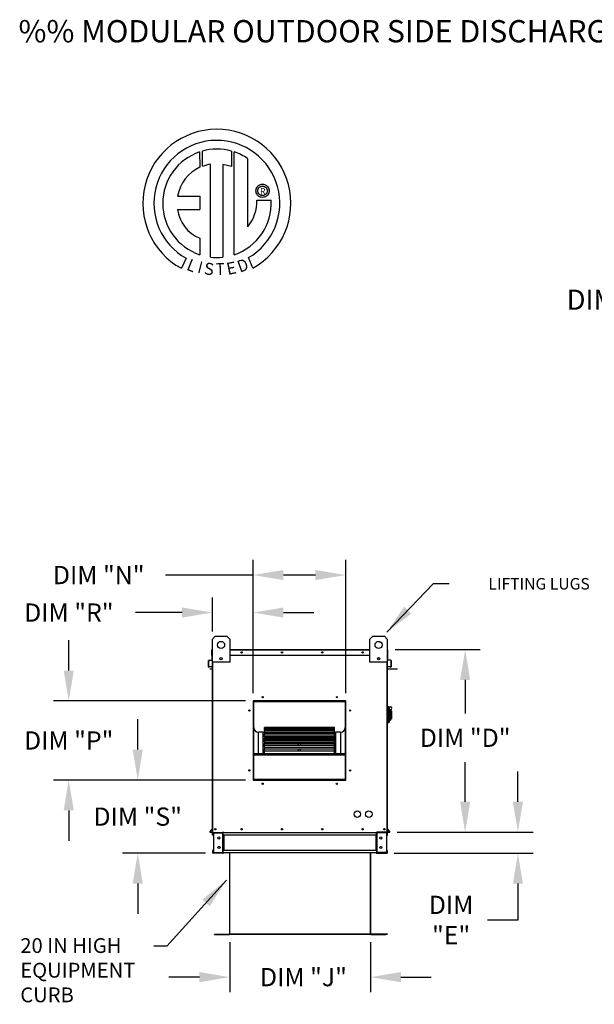
# Model space of a CAD drawing. Units: inches. Extents: x 0 to 1842, y -167 to 10.
# Drawn here: x 1 to 58, y -87 to 10 of the extents above; entities that cross this region are included whole.
import ezdxf
from ezdxf.enums import TextEntityAlignment as Align

# ---------------------------------------------------------------- set-up
doc = ezdxf.new("R2010")
doc.units = ezdxf.units.IN
doc.header["$LTSCALE"] = 4
doc.header["$MEASUREMENT"] = 0
doc.styles.add('BOLD', font='ROMAND.SHX')
doc.dimstyles.new('MOD', dxfattribs={"dimscale": 1.5, "dimtxt": 1.2, "dimasz": 2, "dimexe": 1, "dimexo": 0.5, "dimgap": 1, "dimtad": 0, "dimtih": 1, "dimtoh": 1, "dimdec": 4, "dimzin": 0, "dimdsep": 46, "dimtxsty": 'Standard', "dimcen": 0.09, "dimadec": 0, "dimazin": 0, "dimtfac": 1, "dimtdec": 4, "dimtofl": 0, "dimtmove": 0, "dimatfit": 3, "dimfxl": 0, "dimtolj": 1, "dimtzin": 0, "dimarcsym": 0})

# ---------------------------------------------------------------- blocks, each defined once
blk = doc.blocks.new('*D4')
at = {"color": 0, "lineweight": -2}
for p, q in [((50.576, -66.823), (50.576, -63.823)), ((38.636, -69.823), (52.076, -69.823)), ((38.361, -71.91), (52.076, -71.91)), ((50.576, -74.91), (50.576, -78.51)), ((50.576, -78.51), (47.576, -78.51))]:
    blk.add_line(p, q, dxfattribs=at)
at = {"color": 0}
for points in [[(50.076, -66.823), (51.076, -66.823), (50.576, -69.823)], [(50.076, -74.91), (51.076, -74.91), (50.576, -71.91)]]:
    blk.add_solid(points, dxfattribs=at)
at = {"layer": 'DEFPOINTS', "color": 0}
for p in [(37.886, -69.823), (37.611, -71.91), (50.576, -71.91)]:
    blk.add_point(p, dxfattribs=at)
at = {"color": 0, "insert": (43.976, -78.51), "char_height": 1.8, "attachment_point": 5}
blk.add_mtext('\\A1;DIM\\P"E"', dxfattribs=at)
blk = doc.blocks.new('*D5')
at = {"color": 0, "lineweight": -2}
for p, q in [((22.087, -80.688), (22.087, -85.65)), ((36.019, -80.688), (36.019, -85.65)), ((19.087, -84.15), (16.087, -84.15)), ((39.019, -84.15), (42.019, -84.15))]:
    blk.add_line(p, q, dxfattribs=at)
at = {"color": 0}
for points in [[(19.087, -83.65), (19.087, -84.65), (22.087, -84.15)], [(39.019, -83.65), (39.019, -84.65), (36.019, -84.15)]]:
    blk.add_solid(points, dxfattribs=at)
at = {"layer": 'DEFPOINTS', "color": 0}
for p in [(22.087, -79.938), (36.019, -79.938), (36.019, -84.15)]:
    blk.add_point(p, dxfattribs=at)
at = {"color": 0, "insert": (29.377, -84.15), "char_height": 1.8, "attachment_point": 5}
blk.add_mtext('\\A1;DIM "J"', dxfattribs=at)
blk = doc.blocks.new('*D6')
at = {"color": 0, "lineweight": -2}
for p, q in [((38.43, -51.787), (46.863, -51.787)), ((45.363, -54.787), (45.363, -58.105)), ((45.363, -66.823), (45.363, -62.905)), ((38.636, -69.823), (46.863, -69.823))]:
    blk.add_line(p, q, dxfattribs=at)
at = {"color": 0}
for points in [[(44.863, -54.787), (45.863, -54.787), (45.363, -51.787)], [(44.863, -66.823), (45.863, -66.823), (45.363, -69.823)]]:
    blk.add_solid(points, dxfattribs=at)
at = {"layer": 'DEFPOINTS', "color": 0}
for p in [(37.68, -51.787), (37.886, -69.823), (45.363, -69.823)]:
    blk.add_point(p, dxfattribs=at)
at = {"color": 0, "insert": (45.363, -60.505), "char_height": 1.8, "attachment_point": 5}
blk.add_mtext('\\A1;DIM "D"', dxfattribs=at)
blk = doc.blocks.new('*D26')
at = {"color": 0, "lineweight": -2}
for p, q in [((24.402, -56.109), (24.402, -42.925)), ((33.561, -56.109), (33.561, -42.925)), ((24.402, -44.425), (15.739, -44.425)), ((30.561, -44.425), (27.402, -44.425))]:
    blk.add_line(p, q, dxfattribs=at)
at = {"color": 0}
for points in [[(27.402, -43.925), (27.402, -44.925), (24.402, -44.425)], [(30.561, -43.925), (30.561, -44.925), (33.561, -44.425)]]:
    blk.add_solid(points, dxfattribs=at)
at = {"layer": 'DEFPOINTS', "color": 0}
for p in [(33.561, -44.425), (24.402, -56.859), (33.561, -56.859)]:
    blk.add_point(p, dxfattribs=at)
at = {"color": 0, "insert": (9.139, -44.425), "char_height": 1.8, "attachment_point": 5}
blk.add_mtext('\\A1;DIM "N"', dxfattribs=at)
blk = doc.blocks.new('*D28')
at = {"color": 0, "lineweight": -2}
for p, q in [((12.999, -61.675), (12.999, -58.675)), ((23.652, -64.675), (11.499, -64.675)), ((19.698, -71.91), (11.499, -71.91)), ((12.999, -74.91), (12.999, -77.91))]:
    blk.add_line(p, q, dxfattribs=at)
at = {"color": 0}
for points in [[(12.499, -61.675), (13.499, -61.675), (12.999, -64.675)], [(12.499, -74.91), (13.499, -74.91), (12.999, -71.91)]]:
    blk.add_solid(points, dxfattribs=at)
at = {"layer": 'DEFPOINTS', "color": 0}
for p in [(24.402, -64.675), (12.999, -71.91), (20.448, -71.91)]:
    blk.add_point(p, dxfattribs=at)
at = {"color": 0, "insert": (12.999, -68.292), "char_height": 1.8, "attachment_point": 5}
blk.add_mtext('\\A1;DIM "S"', dxfattribs=at)
blk = doc.blocks.new('*D27')
at = {"color": 0, "lineweight": -2}
for p, q in [((20.379, -50.011), (20.379, -46.63)), ((24.402, -56.109), (24.402, -46.63)), ((17.379, -48.13), (12.789, -48.13)), ((27.402, -48.13), (30.402, -48.13))]:
    blk.add_line(p, q, dxfattribs=at)
at = {"color": 0}
for points in [[(17.379, -47.63), (17.379, -48.63), (20.379, -48.13)], [(27.402, -47.63), (27.402, -48.63), (24.402, -48.13)]]:
    blk.add_solid(points, dxfattribs=at)
at = {"layer": 'DEFPOINTS', "color": 0}
for p in [(20.379, -48.13), (20.379, -50.761), (24.402, -56.859)]:
    blk.add_point(p, dxfattribs=at)
at = {"color": 0, "insert": (6.189, -48.13), "char_height": 1.8, "attachment_point": 5}
blk.add_mtext('\\A1;DIM "R"', dxfattribs=at)
blk = doc.blocks.new('*D25')
at = {"color": 0, "lineweight": -2}
for p, q in [((6.176, -53.859), (6.176, -50.859)), ((23.652, -56.859), (4.676, -56.859)), ((23.652, -64.675), (4.676, -64.675)), ((6.176, -67.675), (6.176, -70.675))]:
    blk.add_line(p, q, dxfattribs=at)
at = {"color": 0}
for points in [[(5.676, -53.859), (6.676, -53.859), (6.176, -56.859)], [(5.676, -67.675), (6.676, -67.675), (6.176, -64.675)]]:
    blk.add_solid(points, dxfattribs=at)
at = {"layer": 'DEFPOINTS', "color": 0}
for p in [(6.176, -56.859), (24.402, -56.859), (24.402, -64.675)]:
    blk.add_point(p, dxfattribs=at)
at = {"color": 0, "insert": (6.176, -60.767), "char_height": 1.8, "attachment_point": 5}
blk.add_mtext('\\A1;DIM "P"', dxfattribs=at)

msp = doc.modelspace()

# ---------------------------------------------------------------- linework, layer by layer
at = {"color": 7, "linetype": 'Continuous'}
for p, q in [((19.1149, -2.62233), (19.13996, -4.12496)), ((19.38986, -4.02084), (19.38419, -2.53942)), ((22.26281, -2.53984), (22.26281, -4.0728)), ((22.53058, -12.77908), (22.53058, -2.62258)), ((20.1812, -13.02033), (20.1812, -3.83341)), ((21.40312, -3.84731), (21.40312, -13.02732)), ((22.26281, -4.0728), (21.40312, -3.84731)), ((25.12882, -5.84417), (25.22881, -5.81945)), ((25.22881, -5.81945), (25.33413, -5.8109)), ((25.33413, -5.8109), (25.43945, -5.81945)), ((25.43945, -5.81945), (25.53944, -5.84417)), ((24.68338, -6.46165), (24.69192, -6.35634)), ((24.69192, -6.56697), (24.68338, -6.46165)), ((24.69192, -6.35634), (24.71665, -6.25634)), ((24.71665, -6.66697), (24.69192, -6.56697)), ((24.71665, -6.25634), (24.7562, -6.16303)), ((24.7562, -6.76028), (24.71665, -6.66697)), ((24.7562, -6.16303), (24.80922, -6.07775)), ((24.80922, -6.84556), (24.7562, -6.76028)), ((24.80922, -6.07775), (24.87435, -6.00187)), ((24.85962, -6.46165), (24.87219, -6.35308)), ((24.87219, -6.57023), (24.85962, -6.46165)), ((24.87219, -6.35308), (24.90798, -6.25329)), ((24.90798, -6.67002), (24.87219, -6.57023)), ((24.87435, -6.00187), (24.95023, -5.93674)), ((24.90798, -6.25329), (24.96409, -6.16518)), ((24.96409, -6.75813), (24.90798, -6.67002)), ((24.95023, -5.93674), (25.0355, -5.88373)), ((24.96409, -6.16518), (25.03765, -6.09162)), ((25.03765, -6.83169), (24.96409, -6.75813)), ((25.0355, -5.88373), (25.12882, -5.84417)), ((25.03765, -6.09162), (25.12577, -6.0355)), ((25.12577, -6.0355), (25.22555, -5.99972)), ((25.22555, -5.99972), (25.33413, -5.98715)), ((25.33413, -5.98715), (25.4427, -5.99972)), ((25.33413, -5.98715), (25.33413, -5.98715)), ((25.4427, -5.99972), (25.54249, -6.0355)), ((25.53944, -5.84417), (25.63275, -5.88373)), ((25.54249, -6.0355), (25.63061, -6.09162)), ((25.63061, -6.09162), (25.70417, -6.16518)), ((25.70417, -6.75813), (25.63061, -6.83169)), ((25.63275, -5.88373), (25.71803, -5.93674)), ((25.70417, -6.16518), (25.76028, -6.25329)), ((25.76028, -6.67002), (25.70417, -6.75813)), ((25.71803, -5.93674), (25.79391, -6.00187)), ((25.76028, -6.25329), (25.79606, -6.35308)), ((25.79606, -6.57023), (25.76028, -6.67002)), ((25.79391, -6.00187), (25.85904, -6.07775)), ((25.79606, -6.35308), (25.80863, -6.46165)), ((25.80863, -6.46165), (25.79606, -6.57023)), ((25.85904, -6.07775), (25.91206, -6.16303)), ((25.91206, -6.76028), (25.85904, -6.84556)), ((25.91206, -6.16303), (25.95161, -6.25634)), ((25.95161, -6.66697), (25.91206, -6.76028)), ((25.95161, -6.25634), (25.97634, -6.35634)), ((25.97634, -6.56697), (25.95161, -6.66697)), ((25.97634, -6.35634), (25.98488, -6.46165)), ((25.98488, -6.46165), (25.97634, -6.56697)), ((16.93707, -6.97795), (19.11914, -6.97795)), ((19.11914, -6.97795), (19.11914, -8.31074)), ((24.77262, -7.40114), (26.17221, -7.40027)), ((24.87435, -6.92144), (24.80922, -6.84556)), ((24.95023, -6.98656), (24.87435, -6.92144)), ((25.0355, -7.03958), (24.95023, -6.98656)), ((25.12882, -7.07913), (25.0355, -7.03958)), ((25.12577, -6.88781), (25.03765, -6.83169)), ((25.22555, -6.92359), (25.12577, -6.88781)), ((25.22881, -7.10386), (25.12882, -7.07913)), ((25.33413, -6.93616), (25.22555, -6.92359)), ((25.33413, -7.1124), (25.22881, -7.10386)), ((25.4427, -6.92359), (25.33413, -6.93616)), ((25.43945, -7.10386), (25.33413, -7.1124)), ((25.53944, -7.07913), (25.43945, -7.10386)), ((25.54249, -6.88781), (25.4427, -6.92359)), ((25.63275, -7.03958), (25.53944, -7.07913)), ((25.63061, -6.83169), (25.54249, -6.88781)), ((25.71803, -6.98656), (25.63275, -7.03958)), ((25.79391, -6.92144), (25.71803, -6.98656)), ((25.85904, -6.84556), (25.79391, -6.92144)), ((16.93707, -8.31074), (19.11914, -8.31074)), ((19.11914, -11.1429), (19.11914, -12.78055)), ((17.77965, -13.12054), (17.31235, -14.10808)), ((24.37802, -14.08808), (23.96059, -13.0658)), ((20.37871, -50.76116), (20.66309, -50.47677)), ((20.66309, -50.47677), (21.80063, -50.47677)), ((21.80063, -50.47677), (22.08502, -50.76116)), ((35.95338, -50.76116), (36.23776, -50.47677)), ((36.23776, -50.47677), (37.3753, -50.47677)), ((37.3753, -50.47677), (37.65969, -50.76116)), ((20.37871, -53.03624), (20.37871, -50.76116)), ((22.08502, -50.76116), (22.08502, -53.03624)), ((35.95338, -53.03624), (35.95338, -50.76116)), ((37.65969, -50.76116), (37.65969, -53.03624)), ((20.35823, -51.82476), (20.33775, -51.82476)), ((20.33775, -52.35542), (20.33775, -51.82476)), ((20.35823, -52.35542), (20.33775, -52.35542)), ((20.35823, -51.78665), (20.37871, -51.78665)), ((20.35823, -51.78665), (20.35823, -51.82476)), ((20.37586, -51.78665), (20.35823, -51.78665)), ((20.35823, -51.82476), (20.37871, -51.82476)), ((20.35823, -52.35542), (20.35823, -51.82476)), ((20.35823, -52.35542), (20.37871, -52.35542)), ((20.35823, -52.7994), (20.35823, -52.35542)), ((20.37871, -69.82348), (20.37871, -52.26271)), ((22.08502, -51.78665), (35.95338, -51.78665)), ((22.08502, -51.82476), (35.95338, -51.82476)), ((22.08502, -52.35542), (35.95338, -52.35542)), ((37.65969, -51.78665), (37.68016, -51.78665)), ((37.65969, -51.82476), (37.68016, -51.82476)), ((37.65969, -52.26271), (37.65969, -69.82348)), ((37.65969, -52.35542), (37.68016, -52.35542)), ((37.66253, -51.78665), (37.68016, -51.78665)), ((37.68016, -51.82476), (37.68016, -51.78665)), ((37.68016, -51.82476), (37.70064, -51.82476)), ((37.68016, -51.82476), (37.68016, -52.35542)), ((37.68016, -52.35542), (37.70064, -52.35542)), ((37.68016, -52.35542), (37.68016, -52.7994)), ((37.70064, -52.35542), (37.70064, -51.82476)), ((20.02458, -52.88146), (20.0041, -52.88146)), ((20.0041, -53.48593), (20.0041, -52.88146)), ((20.02458, -53.48593), (20.0041, -53.48593)), ((20.02458, -53.48593), (20.02458, -52.88146)), ((20.03889, -52.8435), (20.34214, -52.81697)), ((20.03889, -52.8435), (20.04067, -52.8639)), ((20.04067, -52.8639), (20.34392, -52.83737)), ((20.30788, -53.48039), (20.04375, -53.5035)), ((20.04375, -53.5035), (20.04553, -53.52389)), ((20.30966, -53.50078), (20.04553, -53.52389)), ((20.30788, -53.48039), (20.30966, -53.50078)), ((20.34214, -52.81697), (20.34392, -52.83737)), ((20.37871, -52.7994), (20.35823, -52.7994)), ((22.08502, -53.03624), (20.37871, -53.03624)), ((20.41681, -69.82348), (20.41681, -53.03624)), ((21.30708, -52.60516), (21.30708, -52.75635)), ((21.32025, -52.62108), (21.32025, -52.74043)), ((37.65969, -53.03624), (35.95338, -53.03624)), ((36.71815, -52.62108), (36.71815, -52.74043)), ((36.73131, -52.60516), (36.73131, -52.75635)), ((37.62158, -53.03624), (37.62158, -69.82348)), ((37.65969, -52.7994), (37.68016, -52.7994)), ((37.69626, -52.81697), (37.69447, -52.83737)), ((37.99772, -52.8639), (37.69447, -52.83737)), ((37.9995, -52.8435), (37.69626, -52.81697)), ((37.73051, -53.48039), (37.72873, -53.50078)), ((37.99286, -53.52389), (37.72873, -53.50078)), ((37.99465, -53.5035), (37.73051, -53.48039)), ((37.99465, -53.5035), (37.99286, -53.52389)), ((37.9995, -52.8435), (37.99772, -52.8639)), ((38.01381, -52.88146), (38.03429, -52.88146)), ((38.01381, -52.88146), (38.01381, -53.48593)), ((38.01381, -53.48593), (38.03429, -53.48593)), ((38.03429, -52.88146), (38.03429, -53.48593)), ((37.65969, -53.6777), (38.67179, -53.6777)), ((33.56136, -56.85883), (24.40185, -56.85883)), ((24.40185, -56.85883), (24.40185, -64.67495)), ((24.43238, -56.92771), (24.40185, -56.92771)), ((24.40185, -56.94285), (24.43238, -56.94285)), ((24.40185, -56.96044), (24.43238, -56.96044)), ((24.43238, -56.8896), (33.53083, -56.8896)), ((24.43238, -64.64466), (24.43238, -56.8896)), ((24.45681, -56.91403), (33.50641, -56.91403)), ((24.45681, -64.62024), (24.45681, -56.91403)), ((24.46291, -56.85907), (24.46291, -56.85883)), ((24.46291, -56.85907), (33.56136, -56.85907)), ((33.50641, -56.91403), (33.50641, -64.62024)), ((33.53083, -56.8896), (33.53083, -64.64466)), ((33.56136, -56.92771), (33.53083, -56.92771)), ((33.53083, -56.94285), (33.56136, -56.94285)), ((33.53083, -56.96044), (33.56136, -56.96044)), ((33.56136, -64.67495), (33.56136, -56.85883)), ((37.71656, -57.39947), (37.65969, -57.39947)), ((37.71656, -57.39947), (37.71656, -59.0489)), ((37.77913, -57.42791), (37.71656, -57.42791)), ((37.77913, -59.02046), (37.77913, -57.42791)), ((37.77913, -57.42791), (37.83601, -57.48478)), ((37.77913, -57.42791), (37.9782, -57.42791)), ((37.83601, -57.48478), (37.83601, -58.96358)), ((37.9782, -57.89254), (37.83601, -57.89254)), ((37.9782, -57.71229), (37.9782, -57.89254)), ((38.09195, -57.82604), (37.9782, -57.82604)), ((37.9782, -57.89254), (37.9782, -58.76451)), ((38.09195, -57.82604), (38.09195, -58.62232)), ((37.71656, -59.0489), (37.65969, -59.0489)), ((37.77913, -59.02046), (37.71656, -59.02046)), ((37.83601, -58.96358), (37.77913, -59.02046)), ((37.83601, -58.76451), (37.9782, -58.76451)), ((37.9782, -58.62232), (38.09195, -58.62232)), ((25.4094, -59.96232), (24.92089, -59.96232)), ((24.92089, -62.0629), (24.92089, -59.96232)), ((25.4094, -62.0629), (25.4094, -59.96232)), ((32.43169, -59.49823), (25.53152, -59.49823)), ((25.53152, -59.49823), (25.53152, -59.50222)), ((25.53152, -59.50222), (32.43169, -59.50222)), ((25.53152, -59.55575), (25.53152, -59.50222)), ((32.43169, -59.55471), (25.53152, -59.55471)), ((25.53152, -59.55575), (25.53152, -59.55471)), ((25.53152, -59.55575), (32.43169, -59.55575)), ((25.53152, -59.55575), (25.53152, -59.5922)), ((25.53152, -59.5922), (32.43169, -59.5922)), ((25.53152, -59.71728), (25.53152, -59.5922)), ((32.43169, -59.71728), (25.53152, -59.71728)), ((25.53152, -59.73025), (25.53152, -59.71728)), ((25.53152, -59.73025), (32.43169, -59.73025)), ((25.53152, -59.73025), (25.53152, -59.79806)), ((25.53152, -59.79806), (32.43169, -59.79806)), ((25.53152, -59.97859), (25.53152, -59.79806)), ((32.43169, -59.97859), (25.53152, -59.97859)), ((25.53152, -60.01645), (25.53152, -59.97859)), ((25.53152, -60.01645), (32.43169, -60.01645)), ((25.53152, -60.01645), (25.53152, -60.11355)), ((25.53152, -60.11355), (32.43169, -60.11355)), ((25.53152, -60.31036), (25.53152, -60.11355)), ((25.53152, -60.31036), (28.89001, -60.31036)), ((25.53152, -60.31036), (25.53152, -60.33069)), ((28.89001, -60.33069), (28.89001, -60.31036)), ((28.89001, -60.31036), (29.0732, -60.31036)), ((29.0732, -60.31036), (32.43169, -60.31036)), ((29.0732, -60.33069), (29.0732, -60.31036)), ((32.43169, -59.50222), (32.43169, -59.49823)), ((32.43169, -59.55575), (32.43169, -59.50222)), ((32.43169, -59.55575), (32.43169, -59.55471)), ((32.43169, -59.5922), (32.43169, -59.55575)), ((32.43169, -59.71728), (32.43169, -59.5922)), ((32.43169, -59.73025), (32.43169, -59.71728)), ((32.43169, -59.79806), (32.43169, -59.73025)), ((32.43169, -59.97859), (32.43169, -59.79806)), ((32.43169, -60.01645), (32.43169, -59.97859)), ((32.43169, -60.11355), (32.43169, -60.01645)), ((32.43169, -60.31036), (32.43169, -60.11355)), ((32.43169, -60.33069), (32.43169, -60.31036)), ((33.04233, -59.96232), (32.55382, -59.96232)), ((32.55382, -59.96232), (32.55382, -62.0629)), ((33.04233, -59.96232), (33.04233, -62.0629)), ((32.43169, -60.33069), (25.53152, -60.33069)), ((25.53152, -60.40564), (25.53152, -60.33069)), ((25.53152, -60.40564), (32.43169, -60.40564)), ((25.53152, -60.40564), (25.53152, -60.5291)), ((25.53152, -60.5291), (32.43169, -60.5291)), ((25.53152, -60.60955), (25.53152, -60.5291)), ((25.53152, -60.60955), (28.89001, -60.60955)), ((25.53152, -60.60955), (25.53152, -60.66384)), ((25.53152, -60.66384), (28.89001, -60.66384)), ((25.53152, -60.76155), (25.53152, -60.66384)), ((32.43169, -60.76288), (25.53152, -60.76288)), ((25.53152, -60.88601), (25.53152, -60.76288)), ((25.53152, -60.88601), (32.43169, -60.88601)), ((25.53152, -60.88601), (25.53152, -61.03206)), ((25.53152, -61.03206), (32.43169, -61.03206)), ((25.53152, -61.03206), (25.53152, -61.0602)), ((25.53152, -61.0602), (28.89001, -61.0602)), ((25.53152, -61.26202), (25.53152, -61.0602)), ((32.43169, -61.26202), (25.53152, -61.26202)), ((25.53152, -61.44296), (25.53152, -61.26202)), ((28.89001, -60.76288), (28.89001, -60.60955)), ((28.89001, -60.60955), (29.0732, -60.60955)), ((28.89001, -61.26202), (28.89001, -61.03206)), ((29.0732, -60.60955), (32.43169, -60.60955)), ((29.0732, -60.76288), (29.0732, -60.60955)), ((29.0732, -60.66384), (32.43169, -60.66384)), ((29.0732, -61.26202), (29.0732, -61.03206)), ((29.0732, -61.0602), (32.43169, -61.0602)), ((32.43169, -60.40564), (32.43169, -60.33069)), ((32.43169, -60.5291), (32.43169, -60.40564)), ((32.43169, -60.60955), (32.43169, -60.5291)), ((32.43169, -60.66384), (32.43169, -60.60955)), ((32.43169, -60.76155), (32.43169, -60.66384)), ((32.43169, -60.88601), (32.43169, -60.76288)), ((32.43169, -61.03206), (32.43169, -60.88601)), ((32.43169, -61.0602), (32.43169, -61.03206)), ((32.43169, -61.26202), (32.43169, -61.0602)), ((32.43169, -61.44296), (32.43169, -61.26202)), ((24.45681, -62.0629), (33.50641, -62.0629)), ((24.45681, -62.08722), (33.50641, -62.08722)), ((24.45681, -62.17941), (33.50641, -62.17941)), ((25.53152, -61.44296), (32.43169, -61.44296)), ((25.53152, -61.44296), (25.53152, -61.60717)), ((25.53152, -61.60717), (32.43169, -61.60717)), ((25.53152, -61.81297), (25.53152, -61.60717)), ((32.43169, -61.81297), (25.53152, -61.81297)), ((25.53152, -62.05956), (25.53152, -61.81297)), ((25.53152, -62.05956), (32.43169, -62.05956)), ((25.53152, -62.05956), (25.53152, -62.0629)), ((28.89001, -61.81297), (28.89001, -61.60717)), ((29.0732, -61.81297), (29.0732, -61.60717)), ((32.43169, -61.60717), (32.43169, -61.44296)), ((32.43169, -61.81297), (32.43169, -61.60717)), ((32.43169, -62.05956), (32.43169, -61.81297)), ((32.43169, -62.0629), (32.43169, -62.05956)), ((24.43238, -63.16204), (24.40185, -63.16204)), ((33.56136, -63.16204), (33.53083, -63.16204)), ((24.40185, -63.65055), (24.43238, -63.65055)), ((33.53083, -63.65055), (33.56136, -63.65055)), ((24.40185, -64.67495), (33.56136, -64.67495)), ((33.53083, -64.64466), (24.43238, -64.64466)), ((24.43238, -64.64466), (24.43238, -64.67519)), ((33.50641, -64.62024), (24.45681, -64.62024)), ((33.53083, -64.64466), (33.53083, -64.67519)), ((20.37458, -69.46169), (20.12353, -69.76088)), ((20.12353, -69.76088), (20.13922, -69.77404)), ((20.37871, -69.48863), (20.13922, -69.77404)), ((20.15272, -69.803), (20.37871, -69.803)), ((20.15272, -69.803), (20.15272, -69.82348)), ((20.15272, -69.82348), (20.37871, -69.82348)), ((20.36687, -69.82348), (20.40498, -69.82348)), ((20.37458, -69.46169), (20.37871, -69.46515)), ((20.43001, -69.88377), (20.38735, -69.88377)), ((20.38735, -70.10786), (20.38735, -69.88377)), ((20.43001, -70.10786), (20.43001, -69.88377)), ((20.44764, -69.86614), (20.44764, -69.82348)), ((20.44764, -69.86614), (21.3935, -69.86614)), ((20.47011, -69.88434), (21.3935, -69.88434)), ((20.47011, -69.88434), (20.47011, -71.84887)), ((21.3935, -69.86614), (21.3935, -69.82348)), ((21.3935, -71.84887), (21.3935, -69.88434)), ((21.41114, -69.88434), (21.3935, -69.88434)), ((21.41114, -69.88377), (21.41114, -69.88434)), ((21.41114, -69.88377), (21.45379, -69.88377)), ((21.41114, -69.88434), (21.45379, -69.88434)), ((21.45379, -69.82348), (21.45379, -69.86841)), ((21.45379, -69.86841), (36.60478, -69.86841)), ((21.45379, -70.10786), (21.45379, -69.86841)), ((21.45379, -69.88377), (21.45379, -69.88434)), ((36.60478, -69.86841), (36.60478, -69.82348)), ((36.60478, -70.10786), (36.60478, -69.86841)), ((36.60478, -69.88377), (36.60478, -69.88434)), ((36.64744, -69.88377), (36.60478, -69.88377)), ((36.64744, -69.88434), (36.60478, -69.88434)), ((36.64744, -69.88377), (36.64744, -69.88434)), ((36.66507, -69.88434), (36.64744, -69.88434)), ((36.66507, -69.86614), (36.66507, -69.82348)), ((37.61093, -69.86614), (36.66507, -69.86614)), ((37.58847, -69.88434), (36.66507, -69.88434)), ((36.66507, -71.84887), (36.66507, -69.88434)), ((37.63748, -69.82348), (36.69041, -69.82217)), ((37.58847, -69.88434), (37.58847, -71.84887)), ((37.61093, -69.86614), (37.61093, -69.82348)), ((37.62158, -69.82348), (37.65969, -69.82348)), ((37.62856, -69.88377), (37.67122, -69.88377)), ((37.62856, -70.10786), (37.62856, -69.88377)), ((37.66381, -69.46169), (37.65969, -69.46515)), ((37.65969, -69.48863), (37.89918, -69.77404)), ((37.65969, -69.803), (37.88567, -69.803)), ((37.65969, -69.82348), (37.88567, -69.82348)), ((37.66381, -69.46169), (37.91486, -69.76088)), ((37.67122, -70.10786), (37.67122, -69.88377)), ((37.88567, -69.803), (37.88567, -69.82348)), ((37.91486, -69.76088), (37.89918, -69.77404)), ((20.43001, -70.10786), (20.38735, -70.10786)), ((36.60478, -70.10786), (21.45379, -70.10786)), ((21.45379, -70.10786), (21.45379, -71.62534)), ((21.48109, -70.10786), (21.48109, -71.62534)), ((21.49873, -70.10786), (21.49873, -71.62534)), ((36.55984, -71.62534), (36.55984, -70.10786)), ((36.57748, -70.10786), (36.57748, -71.62534)), ((36.60478, -70.10786), (36.60478, -71.62534)), ((37.62856, -70.10786), (37.67122, -70.10786)), ((20.43001, -71.62534), (20.38735, -71.62534)), ((20.38735, -71.62534), (20.38735, -71.84944)), ((20.43001, -71.84944), (20.38735, -71.84944)), ((20.43001, -71.62534), (20.43001, -71.84944)), ((21.3935, -71.86707), (20.44764, -71.86707)), ((20.44764, -71.86707), (20.44764, -71.90973)), ((21.3935, -71.90973), (20.44764, -71.90973)), ((20.47011, -71.84887), (21.3935, -71.84887)), ((21.3935, -71.84887), (21.41114, -71.84887)), ((21.3935, -71.86707), (21.3935, -71.90973)), ((21.3935, -71.90973), (21.45379, -71.90973)), ((21.41114, -71.84887), (21.45379, -71.84887)), ((21.41114, -71.84887), (21.41114, -71.84944)), ((21.41114, -71.84944), (21.45379, -71.84944)), ((36.60478, -71.62534), (21.45379, -71.62534)), ((21.45379, -71.8648), (21.45379, -71.62534)), ((21.45379, -71.84944), (21.45379, -71.84887)), ((36.60478, -71.8648), (21.45379, -71.8648)), ((21.45379, -71.8648), (21.45379, -71.90973)), ((22.06021, -71.8648), (22.06021, -79.89397)), ((22.08659, -79.89452), (22.08659, -71.8648)), ((36.01878, -79.89452), (36.01878, -71.8648)), ((36.04516, -79.89397), (36.04516, -71.8648)), ((36.60478, -71.62534), (36.60478, -71.8648)), ((36.60478, -71.84887), (36.60478, -71.84944)), ((36.64744, -71.84887), (36.60478, -71.84887)), ((36.64744, -71.84944), (36.60478, -71.84944)), ((36.60478, -71.90973), (36.60478, -71.8648)), ((36.60478, -71.90973), (36.66507, -71.90973)), ((36.64744, -71.84887), (36.64744, -71.84944)), ((36.64744, -71.84887), (36.66507, -71.84887)), ((37.58847, -71.84887), (36.66507, -71.84887)), ((36.66507, -71.86707), (37.61093, -71.86707)), ((36.66507, -71.86707), (36.66507, -71.90973)), ((36.66507, -71.90973), (37.61093, -71.90973)), ((37.61093, -71.86707), (37.61093, -71.90973)), ((37.62856, -71.62534), (37.67122, -71.62534)), ((37.62856, -71.84944), (37.62856, -71.62534)), ((37.62856, -71.84944), (37.67122, -71.84944)), ((37.67122, -71.84944), (37.67122, -71.62534)), ((20.59421, -79.91211), (22.04317, -79.91211)), ((20.59421, -79.93849), (22.04317, -79.93849)), ((22.04317, -79.91211), (22.04317, -79.93849)), ((22.06369, -79.89452), (22.06021, -79.89452)), ((22.06021, -79.89452), (22.06021, -79.89507)), ((22.08659, -79.89507), (22.06021, -79.89507)), ((22.06369, -79.89452), (22.08659, -79.89452)), ((22.08659, -79.91211), (22.08659, -79.89507)), ((37.69067, -79.91156), (22.08659, -79.91156)), ((22.08659, -79.91211), (22.08659, -79.93849)), ((37.69067, -79.93794), (22.08659, -79.93794)), ((36.01878, -79.89397), (36.04168, -79.89397)), ((36.01878, -79.89452), (36.01878, -79.91156)), ((36.01878, -79.89452), (36.04516, -79.89452)), ((36.01878, -79.91156), (36.01878, -79.93794)), ((36.04168, -79.89397), (36.04516, -79.89397)), ((36.04516, -79.89397), (36.04516, -79.89452)), ((36.0622, -79.91156), (37.51116, -79.91156)), ((36.0622, -79.91156), (36.0622, -79.93794)), ((36.0622, -79.93794), (37.51116, -79.93794)), ((37.51116, -79.91156), (37.51116, -79.93794))]:
    msp.add_line(p, q, dxfattribs=at)
at = {"linetype": 'Continuous'}
msp.add_line((23.8719, -10.02573), (23.8719, -3.28709), dxfattribs=at)
for p, q in [((20.12227, -53.6777), (20.37871, -53.6777)), ((21.46563, -69.86841), (21.45379, -69.86855)), ((36.57277, -69.86841), (36.60478, -69.86841)), ((21.46563, -70.10786), (21.45379, -70.10786)), ((36.57277, -70.10786), (36.60478, -70.10786)), ((21.46563, -71.90973), (20.45947, -71.90973)), ((21.46563, -71.62534), (21.45379, -71.62534)), ((21.46563, -71.8648), (21.45379, -71.8648)), ((36.57277, -71.62534), (36.60478, -71.62534)), ((36.57277, -71.8648), (36.60478, -71.8648)), ((36.57277, -71.90973), (37.57892, -71.90973)), ((20.59421, -79.93849), (20.59421, -79.91211))]:
    msp.add_line(p, q)
at = {"color": 7, "linetype": 'Continuous'}
for centre, radius in [((21.23186, -51.32993), 0.35548), ((36.80653, -51.32993), 0.35548), ((23.2566, -52.07103), 0.0711), ((23.2566, -52.07103), 0.03697), ((27.24618, -52.07103), 0.0711), ((27.24618, -52.07103), 0.03697), ((31.23576, -52.07103), 0.0711), ((31.23576, -52.07103), 0.03697), ((35.22534, -52.07103), 0.0711), ((35.22534, -52.07103), 0.03697), ((21.23186, -52.68076), 0.10664), ((36.80653, -52.68076), 0.10664), ((25.35102, -56.48927), 0.06106), ((25.35102, -56.48927), 0.03175), ((32.67326, -56.48927), 0.06106), ((32.67326, -56.48927), 0.03175), ((24.03205, -57.80824), 0.06106), ((24.03205, -57.80824), 0.03175), ((33.99223, -57.80824), 0.06106), ((33.99223, -57.80824), 0.03175), ((24.03205, -63.72602), 0.06106), ((24.03205, -63.72602), 0.03175), ((33.99223, -63.72602), 0.06106), ((33.99223, -63.72602), 0.03175), ((25.35102, -65.04499), 0.06106), ((25.35102, -65.04499), 0.03175), ((32.67326, -65.04499), 0.06106), ((32.67326, -65.04499), 0.03175), ((34.70379, -68.05233), 0.31993), ((35.84133, -68.05233), 0.31993), ((20.66309, -69.53909), 0.0711), ((20.66309, -69.53909), 0.03697), ((23.2566, -69.53909), 0.0711), ((23.2566, -69.53909), 0.03697), ((27.24618, -69.53909), 0.0711), ((27.24618, -69.53909), 0.03697), ((31.23576, -69.53909), 0.0711), ((31.23576, -69.53909), 0.03697), ((35.22534, -69.53909), 0.0711), ((35.22534, -69.53909), 0.03697), ((37.3753, -69.53909), 0.0711), ((37.3753, -69.53909), 0.03697), ((21.01392, -70.39879), 0.10664), ((37.03136, -70.39879), 0.10664), ((21.02722, -71.33442), 0.10664), ((37.03136, -71.33442), 0.10664)]:
    msp.add_circle(centre, radius, dxfattribs=at)
at = {"linetype": 'Continuous'}
for centre, radius, start, end in [((20.81632, -7.6963), 7.31713, 299.12791, 241.3438475), ((20.81632, -7.6963), 6.22237, 300.3523559, 240.7583657), ((20.81632, -7.6963), 5.35164, 108.5375534, 251.5403764), ((20.81662, -7.69609), 5.35522, 74.3326454, 105.5243921), ((20.81632, -7.6963), 5.36449, 55.2780606, 71.3314381), ((20.81632, -7.6963), 3.91475, 99.3368073, 111.211409), ((20.81632, -7.6963), 3.94521, 115.1449767, 169.5089595), ((20.81662, -7.69609), 5.36418, 288.633849, 3.1615792), ((20.76304, -7.48486), 4.01045, 320.8223722, 1.1961255), ((20.48218, -7.83605), 3.57675, 187.6264649, 247.5992112), ((20.81632, -7.6963), 5.36178, 263.1971471, 276.2814153)]:
    msp.add_arc(centre, radius, start, end, dxfattribs=at)
at = {"color": 7, "linetype": 'Continuous'}
for centre, radius, start, end in [((20.37586, -51.82476), 0.03811, 117.5606031, 180), ((37.66253, -51.82476), 0.03811, 0, 62.4393969), ((20.04221, -52.88146), 0.03811, 95, 180), ((20.04221, -53.48593), 0.03811, 180, 275), ((20.04221, -52.88146), 0.01763, 95, 180), ((20.04221, -53.48593), 0.01763, 180, 275), ((20.3406, -52.7994), 0.01763, 275, 0), ((20.3406, -52.7994), 0.03811, 275, 0), ((37.69779, -52.7994), 0.03811, 180, 265), ((37.69779, -52.7994), 0.01763, 180, 265), ((37.99618, -53.48593), 0.03811, 265, 0), ((37.99618, -53.48593), 0.01763, 265, 0), ((37.99618, -52.88146), 0.01763, 0, 85), ((37.99618, -52.88146), 0.03811, 0, 85), ((37.9782, -57.5701), 0.14219, 270, 90), ((24.92089, -59.49823), 0.46408, 180, 270), ((33.04233, -59.49823), 0.46408, 270, 0), ((24.41699, -64.66005), 0.01514, 180, 259.6954925), ((20.15272, -69.78537), 0.03811, 140, 270), ((20.15272, -69.78537), 0.01763, 140, 270), ((20.36107, -69.45035), 0.01763, 320, 0), ((20.44764, -69.88377), 0.06029, 90, 180), ((20.44764, -69.88377), 0.01763, 90, 180), ((21.3935, -69.88377), 0.06029, 0, 90), ((21.3935, -69.88377), 0.01763, 0, 90), ((36.66507, -69.88377), 0.06029, 90, 180), ((36.66507, -69.88377), 0.01763, 90, 180), ((37.61093, -69.88377), 0.06029, 0, 90), ((37.61093, -69.88377), 0.01763, 0, 90), ((37.67732, -69.45035), 0.01763, 180, 220), ((37.88567, -69.78537), 0.03811, 270, 40), ((37.88567, -69.78537), 0.01763, 270, 40), ((20.44764, -71.84944), 0.06029, 180, 270), ((20.44764, -71.84944), 0.01763, 180, 270), ((21.3935, -71.84944), 0.01763, 270, 0), ((21.3935, -71.84944), 0.06029, 270, 0), ((36.66507, -71.84944), 0.06029, 180, 270), ((36.66507, -71.84944), 0.01763, 180, 270), ((37.61093, -71.84944), 0.01763, 270, 0), ((37.61093, -71.84944), 0.06029, 270, 0), ((22.04317, -79.89507), 0.04342, 270, 0), ((22.04317, -79.89507), 0.01704, 270, 0), ((36.0622, -79.89452), 0.04342, 180, 270), ((36.0622, -79.89452), 0.01704, 180, 270)]:
    msp.add_arc(centre, radius, start, end, dxfattribs=at)

# ---------------------------------------------------------------- texts
at = {"style": 'BOLD'}
msp.add_text('%% MODULAR OUTDOOR SIDE DISCHARGE BLOWER WITH V-BANK, EVAPORATIVE COOLER, HEATING COIL, MIXING BOX AND INTAKE HOOD', height=2.2, dxfattribs=at).set_placement((1.20967, 8.2066))
at = {"color": 7}
msp.add_text('R', height=0.61875, dxfattribs=at).set_placement((25.35568, -6.49922), align=Align.MIDDLE_CENTER)
for s, rotation, width, p, p2 in [('L', 337.8216583, 1.00504, (17.74336, -14.23288), (18.48097, -14.53357)), ('I', 345.8201716, 1.004117, (18.83992, -14.54799), (19.2257, -14.64546)), ('S', 352.8188247, 1.205309, (19.5025, -14.70554), (20.45027, -14.82495)), ('T', 1.9996333, 1.10379, (20.73656, -14.8058), (21.61083, -14.77528)), ('E', 10.9979354, 1.20531, (21.89041, -14.77715), (22.82813, -14.59492)), ('D', 19.9962322, 1.304983, (23.09583, -14.56231), (24.06774, -14.20864))]:
    msp.add_text(s, height=1.18882, rotation=rotation, dxfattribs=dict(at, width=width)).set_placement(p, p2, align=Align.FIT)
at = {"linetype": 'Continuous'}
for s, p in [('20 IN HIGH', (1.38898, -81.76142)), ('EQUIPMENT', (1.38898, -84.19775)), ('CURB', (1.38898, -86.63408))]:
    msp.add_text(s, height=1.461797, dxfattribs=at).set_placement(p)
for s, insert, char_height, attachment_point in [('\\A1;DIM "B"', (60.29579, -17.21842), 1.98, 5), ('LIFTING LUGS ', (57.68296, -45.43254), 1.136025, 6)]:
    msp.add_mtext(s, dxfattribs=dict(insert=insert, char_height=char_height, attachment_point=attachment_point))

# ---------------------------------------------------------------- dimensions: what is measured, and where the dimension line sits
for base, p1, p2, text, picture, middle in [((33.56136, -44.42521), (24.40185, -56.85883), (33.56136, -56.85883), 'DIM "N"', '*D26', (9.13935, -44.42521)), ((20.37871, -48.12999), (24.40185, -56.85883), (20.37871, -50.76116), 'DIM "R"', '*D27', (6.18871, -48.12999)), ((36.01878, -84.15025), (22.08659, -79.93849), (36.01878, -79.93794), 'DIM "J"', '*D5', (29.37697, -84.15025))]:
    dim = msp.add_linear_dim(base=base, p1=p1, p2=p2, text=text, dimstyle='MOD')
    dim.commit()
    dim.dimension.update_dxf_attribs({"geometry": picture, "text_midpoint": middle, "dimtype": 160})
for base, p1, p2, text, picture, middle in [((6.17586, -56.85883), (24.40185, -64.67495), (24.40185, -56.85883), 'DIM "P"', '*D25', (6.17586, -60.76689)), ((45.3633, -69.82348), (37.68016, -51.78665), (37.88567, -69.82348), 'DIM "D"', '*D6', (45.3633, -60.50489)), ((12.99852, -71.90973), (24.40185, -64.67495), (20.44764, -71.90973), 'DIM "S"', '*D28', (12.99852, -68.29234)), ((50.57617, -71.90973), (37.88567, -69.82348), (37.61093, -71.90973), 'DIM\\P"E"', '*D4', (43.97617, -78.50973))]:
    dim = msp.add_linear_dim(base=base, p1=p1, p2=p2, angle=90, text=text, dimstyle='MOD')
    dim.commit()
    dim.dimension.update_dxf_attribs({"geometry": picture, "text_midpoint": middle, "dimtype": 160})

# ---------------------------------------------------------------- leaders
for points in [[(37.61618, -50.06774), (42.2207, -45.25463), (43.76617, -45.25463)], [(21.75542, -74.57907), (15.88918, -81.08482), (14.58087, -81.08482)]]:
    msp.add_leader(points, dimstyle='MOD')

doc.saveas('drawing.dxf')
